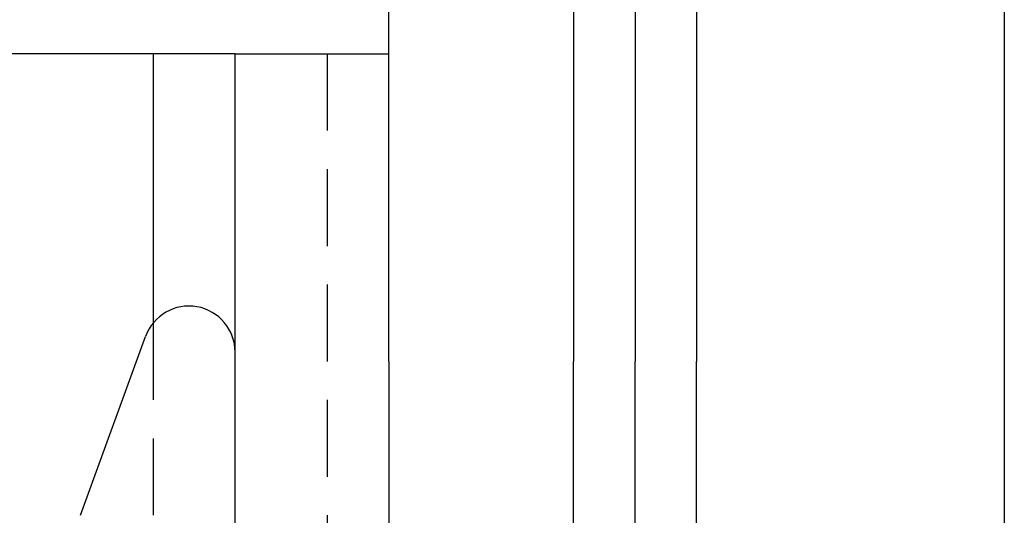
# Model space of a CAD drawing. Extents: x 51 to 747, y 474 to 1082.
# Drawn here: x 320 to 336, y 726 to 734 of the extents above; entities that cross this region are included whole.
import ezdxf

# ---------------------------------------------------------------- set-up
doc = ezdxf.new("R2010")
doc.units = 0
doc.header["$LTSCALE"] = 10
doc.linetypes.add('VERDECKT2', pattern=[0.1875, 0.125, -0.0625])
doc.layers.get('0').update_dxf_attribs({"linetype": 'CONTINUOUS'})
doc.layers.add('BEM', color=7, linetype='CONTINUOUS')

# ---------------------------------------------------------------- blocks, each defined once
blk = doc.blocks.new('A$C65EABD7F')
at = {"color": 3, "linetype": 'CONTINUOUS'}
for p, q in [((326.834, 378.966), (326.834, 358.966)), ((316.834, 353.966), (316.834, 373.966)), ((319.834, 373.966), (319.834, 353.966)), ((320.834, 373.966), (320.834, 353.966)), ((321.834, 373.966), (321.834, 353.966)), ((313.003, 358.966), (297.447, 358.966)), ((313.003, 358.966), (313.003, 354.591)), ((314.334, 358.966), (313.003, 358.966)), ((314.334, 328.966), (314.334, 358.966)), ((314.334, 358.966), (316.834, 358.966)), ((326.834, 358.966), (326.834, 118.966)), ((311.821, 351.466), (312.879, 354.372)), ((316.834, 353.966), (316.834, 123.966)), ((319.834, 123.966), (319.834, 353.966)), ((320.834, 123.966), (320.834, 353.966)), ((321.834, 123.966), (321.834, 353.966))]:
    blk.add_line(p, q, dxfattribs=at)
at = {"color": 1, "linetype": 'VERDECKT2'}
for p, q in [((315.832, 358.966), (315.832, 328.966)), ((313.003, 354.591), (313.003, 333.341))]:
    blk.add_line(p, q, dxfattribs=at)
at = {"color": 3, "linetype": 'CONTINUOUS'}
blk.add_arc((313.584, 354.116), 0.75, 0, 160, dxfattribs=at)

msp = doc.modelspace()

# ---------------------------------------------------------------- block references
at = {"layer": 'BEM'}
msp.add_blockref('A$C65EABD7F', (9.353, 374.659), dxfattribs=at)

doc.saveas('drawing.dxf')
